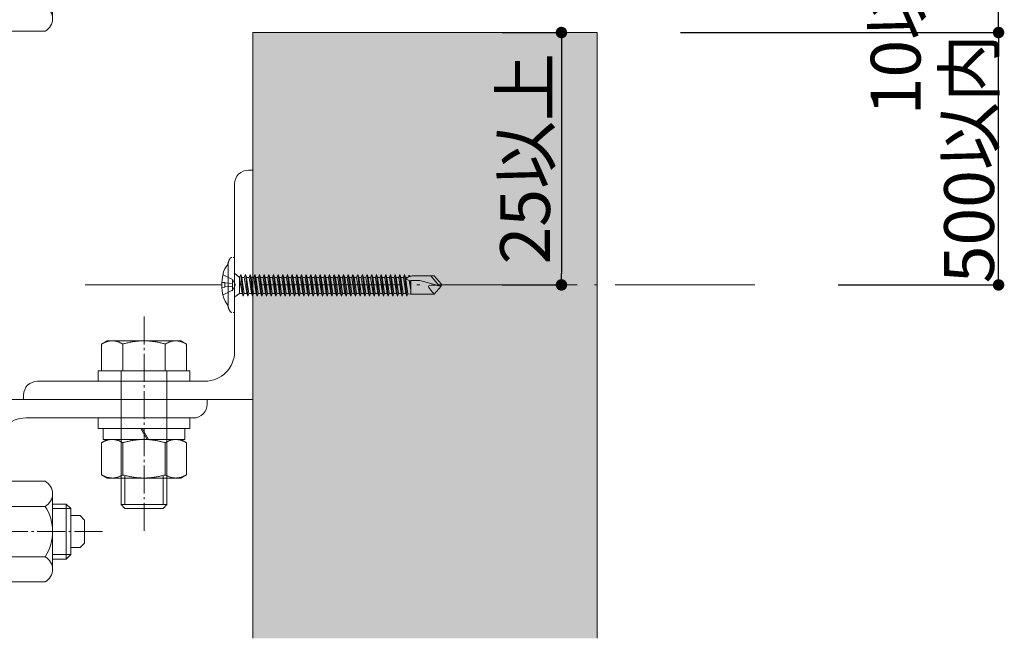
# Model space of a CAD drawing. Units: millimetres. Extents: x 3450 to 5850, y 3757 to 7257.
# Drawn here: x 4801 to 4843, y 4625 to 4652 of the extents above; entities that cross this region are included whole.
import ezdxf

# ---------------------------------------------------------------- set-up
doc = ezdxf.new("R2010")
doc.units = ezdxf.units.MM
doc.header["$LTSCALE"] = 5.08
doc.header["$PDMODE"] = 1
doc.header["$PDSIZE"] = -2
doc.linetypes.add('ラインタイプ-23', pattern=[1.525, 1.2, -0.15, 0.025, -0.15])
doc.layers.get('0').update_dxf_attribs({"lineweight": 0})
for name, color, linetype, lineweight in [('ストリンガー', 7, 'Continuous', 0), ('ハッチング', 7, 'Continuous', 0), ('ルーバー', 7, 'Continuous', 0), ('一般', 7, 'Continuous', 0), ('寸法', 7, 'Continuous', 0), ('直接ビス', 7, 'Continuous', 0)]:
    doc.layers.add(name, color=color, linetype=linetype, lineweight=lineweight)
doc.styles.add('Osaka', font='txt')
doc.dimstyles.new('HT標準', dxfattribs={"dimtxt": 2.036051, "dimasz": 0.500745, "dimexe": 0, "dimexo": 1, "dimgap": 0.5, "dimtad": 1, "dimdec": 4, "dimdsep": 46, "dimtxsty": 'Osaka', "dimblk": 'DOT', "dimblk1": 'DOT', "dimblk2": 'DOT', "dimcen": 0, "dimadec": 4, "dimazin": 0, "dimtfac": 0.8, "dimtdec": 4, "dimtix": 1, "dimtmove": 0, "dimatfit": 0, "dimldrblk": 'VW_FILLEDARROW', "dimfxl": 0, "dimfrac": 2, "dimtolj": 1, "dimarcsym": 0})

# ---------------------------------------------------------------- blocks, each defined once
blk = doc.blocks.new('グループ-1224-1')
at = {"layer": 'ストリンガー', "color": 4, "linetype": 'Continuous', "lineweight": 0}
for p, q in [((23993.41, 23299.45), (23993.41, 23249.45)), ((23993.41, 23299.45), (24043.41, 23299.45)), ((24043.41, 23298.45), (24043.41, 23299.45)), ((24003.91, 23295.45), (24040.41, 23295.45)), ((23997.41, 23288.95), (23997.41, 23252.45)), ((23993.41, 23249.45), (23994.41, 23249.45))]:
    blk.add_line(p, q, dxfattribs=at)
for centre, radius, start, end in [((24040.41, 23298.45), 3, 270, 0), ((24003.91, 23288.95), 6.5, 90, 180), ((23994.41, 23252.45), 3, 270, 0)]:
    blk.add_arc(centre, radius, start, end, dxfattribs=at)
blk = doc.blocks.new('グループ-1225-1')
at = {"layer": 'ストリンガー', "color": 4, "linetype": 'Continuous', "lineweight": 0}
for p, q in [((23997.41, 23282.7), (23999.71, 23282.7)), ((23997.41, 23258.7), (23997.41, 23282.7)), ((23999.71, 23282.7), (23999.71, 23258.7)), ((23999.71, 23281.65), (24008.14, 23281.65)), ((23999.71, 23281.65), (23999.71, 23259.75)), ((23943.71, 23272.7), (23944.48, 23278.39)), ((23947.25, 23278.04), (23944.48, 23278.39)), ((23946.57, 23272.34), (23947.25, 23278.04)), ((23947.69, 23277.49), (23947.25, 23278.04)), ((24009.71, 23278.93), (24009.71, 23262.48)), ((23947.69, 23277.49), (23949.49, 23277.29)), ((23949.44, 23272.02), (23950.04, 23277.73)), ((23949.49, 23277.29), (23950.04, 23277.72)), ((23952.83, 23277.45), (23950.04, 23277.73)), ((23952.31, 23271.74), (23952.83, 23277.45)), ((23953.28, 23276.92), (23952.83, 23277.45)), ((23953.28, 23276.92), (23955.08, 23276.77)), ((23955.08, 23276.77), (23955.62, 23277.22)), ((23955.18, 23271.5), (23955.62, 23277.22)), ((23958.42, 23277.03), (23955.62, 23277.22)), ((23958.06, 23271.3), (23958.42, 23277.03)), ((23958.88, 23276.5), (23958.42, 23277.03)), ((23958.88, 23276.5), (23960.69, 23276.41)), ((23960.69, 23276.41), (23961.21, 23276.87)), ((23960.94, 23271.14), (23961.21, 23276.88)), ((23964.01, 23276.77), (23961.21, 23276.88)), ((23963.83, 23271.03), (23964.01, 23276.77)), ((23964.5, 23276.25), (23964.01, 23276.76)), ((23964.5, 23276.25), (23965.91, 23276.22)), ((23965.91, 23276.22), (23966.41, 23276.69)), ((23966.41, 23276.7), (23997.41, 23276.7)), ((23966.41, 23276.7), (23966.41, 23270.96)), ((23988.71, 23264.7), (23988.71, 23276.7)), ((24008.14, 23276.19), (23999.71, 23276.19)), ((24009.71, 23276.7), (24012.71, 23276.7)), ((24012.71, 23264.7), (24012.71, 23276.7)), ((24013.71, 23275.7), (24012.71, 23276.7)), ((23988.71, 23275.7), (23997.41, 23275.7)), ((24009.71, 23275.7), (24013.71, 23275.7)), ((24013.71, 23265.7), (24013.71, 23275.7)), ((24013.71, 23274.2), (24015.71, 23274.2)), ((24015.71, 23274.2), (24016.71, 23273.2)), ((23943.71, 23272.7), (23946.57, 23272.34)), ((23946.57, 23272.34), (23949.44, 23272.02)), ((23949.44, 23272.02), (23952.31, 23271.74)), ((23952.31, 23271.74), (23955.18, 23271.5)), ((24016.71, 23273.2), (24016.71, 23268.2)), ((23949.44, 23269.39), (23952.31, 23269.67)), ((23952.31, 23269.67), (23955.18, 23269.91)), ((23952.31, 23269.67), (23952.83, 23263.95)), ((23955.18, 23271.5), (23958.06, 23271.3)), ((23955.18, 23269.91), (23958.06, 23270.11)), ((23955.18, 23269.91), (23955.62, 23264.18)), ((23958.06, 23271.3), (23960.94, 23271.14)), ((23958.06, 23270.11), (23960.94, 23270.26)), ((23958.06, 23270.11), (23958.42, 23264.38)), ((23960.94, 23271.14), (23963.83, 23271.03)), ((23960.94, 23270.26), (23963.83, 23270.38)), ((23960.94, 23270.26), (23961.21, 23264.53)), ((23963.83, 23271.03), (23966.71, 23270.95)), ((23963.83, 23270.38), (23966.71, 23270.45)), ((23963.83, 23270.38), (23964.01, 23264.64)), ((23966.41, 23264.7), (23966.41, 23270.44)), ((23966.71, 23270.95), (23966.71, 23270.45)), ((23943.71, 23268.7), (23946.57, 23269.07)), ((23943.71, 23268.7), (23944.48, 23263.01)), ((23946.57, 23269.07), (23949.44, 23269.39)), ((23946.57, 23269.07), (23947.25, 23263.36)), ((23949.44, 23269.39), (23950.04, 23263.68)), ((24015.71, 23267.2), (24016.71, 23268.2)), ((23964.5, 23265.15), (23964.01, 23264.64)), ((23964.5, 23265.15), (23965.91, 23265.19)), ((23965.91, 23265.19), (23966.41, 23264.72)), ((23988.71, 23265.7), (23997.41, 23265.7)), ((24008.14, 23265.22), (23999.71, 23265.22)), ((24009.71, 23265.7), (24013.71, 23265.7)), ((24013.71, 23265.7), (24012.71, 23264.7)), ((24013.71, 23267.2), (24015.71, 23267.2)), ((23947.25, 23263.36), (23944.48, 23263.01)), ((23947.69, 23263.92), (23947.25, 23263.37)), ((23947.69, 23263.92), (23949.49, 23264.12)), ((23949.49, 23264.12), (23950.04, 23263.68)), ((23952.83, 23263.95), (23950.04, 23263.68)), ((23953.28, 23264.49), (23952.83, 23263.95)), ((23953.28, 23264.49), (23955.08, 23264.64)), ((23955.08, 23264.64), (23955.62, 23264.19)), ((23958.42, 23264.38), (23955.62, 23264.18)), ((23958.88, 23264.9), (23958.42, 23264.38)), ((23958.88, 23264.9), (23960.69, 23265)), ((23960.69, 23265), (23961.21, 23264.53)), ((23964.01, 23264.64), (23961.21, 23264.53)), ((23966.41, 23264.7), (23997.41, 23264.7)), ((24009.71, 23264.7), (24012.71, 23264.7)), ((23997.41, 23258.7), (23999.71, 23258.7)), ((23999.71, 23259.75), (24008.14, 23259.75))]:
    blk.add_line(p, q, dxfattribs=at)
for centre, radius, start, end in [((24006.55, 23278.92), 3.16, 300.1781, 59.8219), ((23999.36, 23270.7), 10.35, 328.0147, 31.9853), ((23948.43, 23259.17), 13.3, 98.0201, 115.7204), ((23942.88, 23270.7), 0.5, 115.7204, 244.2796), ((23948.43, 23282.24), 13.3, 244.2796, 261.9799), ((24006.55, 23262.48), 3.16, 300.1781, 59.8219)]:
    blk.add_arc(centre, radius, start, end, dxfattribs=at)
blk = doc.blocks.new('グループ-1226-1')
at = {"layer": 'ストリンガー', "color": 2, "linetype": 'ラインタイプ-23', "lineweight": 0}
blk.add_line((24020.6, 23270.7), (23935.6, 23270.7), dxfattribs=at)
at = {"layer": 'ストリンガー', "color": 4}
blk.add_blockref('グループ-1225-1', (0, 0), dxfattribs=at)
blk = doc.blocks.new('グループ-1232-1')
at = {"layer": 'ストリンガー', "color": 4, "linetype": 'Continuous', "lineweight": 0}
for p, q in [((24053.41, 23229.45), (24052.41, 23229.45)), ((24053.41, 23179.45), (24053.41, 23229.45)), ((24049.41, 23189.95), (24049.41, 23226.45)), ((24042.91, 23183.45), (24006.41, 23183.45)), ((24003.41, 23180.45), (24003.41, 23179.45)), ((24053.41, 23179.45), (24003.41, 23179.45))]:
    blk.add_line(p, q, dxfattribs=at)
for centre, radius, start, end in [((24052.41, 23226.45), 3, 90, 180), ((24042.91, 23189.95), 6.5, 270, 0), ((24006.41, 23180.45), 3, 90, 180)]:
    blk.add_arc(centre, radius, start, end, dxfattribs=at)
blk = doc.blocks.new('グループ-1233-1')
at = {"layer": 'ストリンガー', "color": 4, "linetype": 'Continuous', "lineweight": 0}
for p, q in [((23993.41, 23179.45), (23993.41, 23129.45)), ((23993.41, 23179.45), (24043.41, 23179.45)), ((24043.41, 23178.45), (24043.41, 23179.45)), ((24003.91, 23175.45), (24040.41, 23175.45)), ((23997.41, 23168.95), (23997.41, 23132.45)), ((23993.41, 23129.45), (23994.41, 23129.45))]:
    blk.add_line(p, q, dxfattribs=at)
for centre, radius, start, end in [((24040.41, 23178.45), 3, 270, 0), ((24003.91, 23168.95), 6.5, 90, 180), ((23994.41, 23132.45), 3, 270, 0)]:
    blk.add_arc(centre, radius, start, end, dxfattribs=at)
blk = doc.blocks.new('グループ-1234-1')
at = {"layer": 'ストリンガー', "color": 4, "linetype": 'Continuous', "lineweight": 0}
for p, q in [((23997.41, 23162.7), (23999.71, 23162.7)), ((23997.41, 23138.7), (23997.41, 23162.7)), ((23999.71, 23162.7), (23999.71, 23138.7)), ((23999.71, 23161.65), (24008.14, 23161.65)), ((23999.71, 23161.65), (23999.71, 23139.75)), ((23943.71, 23152.7), (23944.48, 23158.39)), ((23947.25, 23158.04), (23944.48, 23158.39)), ((23946.57, 23152.34), (23947.25, 23158.04)), ((23947.69, 23157.49), (23947.25, 23158.04)), ((24009.71, 23158.93), (24009.71, 23142.48)), ((23947.69, 23157.49), (23949.49, 23157.29)), ((23949.44, 23152.02), (23950.04, 23157.73)), ((23949.49, 23157.29), (23950.04, 23157.72)), ((23952.83, 23157.45), (23950.04, 23157.73)), ((23952.31, 23151.74), (23952.83, 23157.45)), ((23953.28, 23156.92), (23952.83, 23157.45)), ((23953.28, 23156.92), (23955.08, 23156.77)), ((23955.08, 23156.77), (23955.62, 23157.22)), ((23955.18, 23151.5), (23955.62, 23157.22)), ((23958.42, 23157.03), (23955.62, 23157.22)), ((23958.06, 23151.3), (23958.42, 23157.03)), ((23958.88, 23156.5), (23958.42, 23157.03)), ((23958.88, 23156.5), (23960.69, 23156.41)), ((23960.69, 23156.41), (23961.21, 23156.87)), ((23960.94, 23151.14), (23961.21, 23156.88)), ((23964.01, 23156.77), (23961.21, 23156.88)), ((23963.83, 23151.03), (23964.01, 23156.77)), ((23964.5, 23156.25), (23964.01, 23156.76)), ((23964.5, 23156.25), (23965.91, 23156.22)), ((23965.91, 23156.22), (23966.41, 23156.69)), ((23966.41, 23156.7), (23997.41, 23156.7)), ((23966.41, 23156.7), (23966.41, 23150.96)), ((23988.71, 23144.7), (23988.71, 23156.7)), ((23988.71, 23155.7), (23997.41, 23155.7)), ((24008.14, 23156.19), (23999.71, 23156.19)), ((24009.71, 23156.7), (24012.71, 23156.7)), ((24009.71, 23155.7), (24013.71, 23155.7)), ((24012.71, 23144.7), (24012.71, 23156.7)), ((24013.71, 23155.7), (24012.71, 23156.7)), ((24013.71, 23145.7), (24013.71, 23155.7)), ((24013.71, 23154.2), (24015.71, 23154.2)), ((24015.71, 23154.2), (24016.71, 23153.2)), ((23943.71, 23152.7), (23946.57, 23152.34)), ((23946.57, 23152.34), (23949.44, 23152.02)), ((23949.44, 23152.02), (23952.31, 23151.74)), ((23952.31, 23151.74), (23955.18, 23151.5)), ((23955.18, 23151.5), (23958.06, 23151.3)), ((24016.71, 23153.2), (24016.71, 23148.2)), ((23946.57, 23149.07), (23949.44, 23149.39)), ((23949.44, 23149.39), (23952.31, 23149.67)), ((23949.44, 23149.39), (23950.04, 23143.68)), ((23952.31, 23149.67), (23955.18, 23149.91)), ((23952.31, 23149.67), (23952.83, 23143.95)), ((23955.18, 23149.91), (23958.06, 23150.11)), ((23955.18, 23149.91), (23955.62, 23144.18)), ((23958.06, 23151.3), (23960.94, 23151.14)), ((23958.06, 23150.11), (23960.94, 23150.26)), ((23958.06, 23150.11), (23958.42, 23144.38)), ((23960.94, 23151.14), (23963.83, 23151.03)), ((23960.94, 23150.26), (23963.83, 23150.38)), ((23960.94, 23150.26), (23961.21, 23144.53)), ((23963.83, 23151.03), (23966.71, 23150.95)), ((23963.83, 23150.38), (23966.71, 23150.45)), ((23963.83, 23150.38), (23964.01, 23144.64)), ((23966.41, 23144.7), (23966.41, 23150.44)), ((23966.71, 23150.95), (23966.71, 23150.45)), ((23943.71, 23148.7), (23946.57, 23149.07)), ((23943.71, 23148.7), (23944.48, 23143.01)), ((23946.57, 23149.07), (23947.25, 23143.36)), ((24013.71, 23147.2), (24015.71, 23147.2)), ((24015.71, 23147.2), (24016.71, 23148.2)), ((23958.88, 23144.9), (23960.69, 23145)), ((23960.69, 23145), (23961.21, 23144.53)), ((23964.5, 23145.15), (23964.01, 23144.64)), ((23964.5, 23145.15), (23965.91, 23145.19)), ((23965.91, 23145.19), (23966.41, 23144.72)), ((23988.71, 23145.7), (23997.41, 23145.7)), ((24008.14, 23145.22), (23999.71, 23145.22)), ((24009.71, 23145.7), (24013.71, 23145.7)), ((24013.71, 23145.7), (24012.71, 23144.7)), ((23947.25, 23143.36), (23944.48, 23143.01)), ((23947.69, 23143.92), (23947.25, 23143.37)), ((23947.69, 23143.92), (23949.49, 23144.12)), ((23949.49, 23144.12), (23950.04, 23143.68)), ((23952.83, 23143.95), (23950.04, 23143.68)), ((23953.28, 23144.49), (23952.83, 23143.95)), ((23953.28, 23144.49), (23955.08, 23144.64)), ((23955.08, 23144.64), (23955.62, 23144.19)), ((23958.42, 23144.38), (23955.62, 23144.18)), ((23958.88, 23144.9), (23958.42, 23144.38)), ((23964.01, 23144.64), (23961.21, 23144.53)), ((23966.41, 23144.7), (23997.41, 23144.7)), ((24009.71, 23144.7), (24012.71, 23144.7)), ((23997.41, 23138.7), (23999.71, 23138.7)), ((23999.71, 23139.75), (24008.14, 23139.75))]:
    blk.add_line(p, q, dxfattribs=at)
for centre, radius, start, end in [((24006.55, 23158.92), 3.16, 300.1781, 59.8219), ((23999.36, 23150.7), 10.35, 328.0147, 31.9853), ((23948.43, 23139.17), 13.3, 98.0201, 115.7204), ((23942.88, 23150.7), 0.5, 115.7204, 244.2796), ((23948.43, 23162.24), 13.3, 244.2796, 261.9799), ((24006.55, 23142.48), 3.16, 300.1781, 59.8219)]:
    blk.add_arc(centre, radius, start, end, dxfattribs=at)
blk = doc.blocks.new('グループ-1235-1')
at = {"layer": 'ストリンガー', "color": 2, "linetype": 'ラインタイプ-23', "lineweight": 0}
blk.add_line((24020.6, 23150.7), (23935.6, 23150.7), dxfattribs=at)
at = {"layer": 'ストリンガー', "color": 4}
blk.add_blockref('グループ-1234-1', (0, 0), dxfattribs=at)
blk = doc.blocks.new('グループ-1236-1')
at = {"layer": 'ストリンガー', "color": 4, "linetype": 'Continuous', "lineweight": 0}
for p, q in [((-4.62, 7.69), (-4.62, 0.71)), ((4.62, 0.71), (4.62, 7.69))]:
    blk.add_line(p, q, dxfattribs=at)
at = {"layer": 'ストリンガー', "color": 4, "linetype": 'Continuous', "lineweight": 0, "flags": 128}
blk.add_lwpolyline([(-9.24, 7.69), (-8, 8.4), (8, 8.4), (9.24, 7.69), (9.24, 0.71), (8, 0), (-8, 0), (-9.24, 0.71)], close=True, dxfattribs=at)
at = {"layer": 'ストリンガー', "color": 4, "linetype": 'Continuous', "lineweight": 0}
for points in [[(-9.24, 7.69), (-6.93, 9.11), (-4.62, 7.69), (0, 9.11), (4.62, 7.69), (6.93, 9.11), (9.24, 7.69)], [(-9.24, 0.71), (-6.93, -0.71), (-4.62, 0.71), (0, -0.71), (4.62, 0.71), (6.93, -0.71), (9.24, 0.71)]]:
    blk.add_open_spline(points, degree=2, knots=[0, 0, 0, 1, 1, 2, 2, 3, 3, 3], dxfattribs=at)
blk = doc.blocks.new('Nut (Metric)-28')
at = {"layer": 'ストリンガー', "color": 4}
blk.add_blockref('グループ-1236-1', (0, 0), dxfattribs=at)
blk = doc.blocks.new('グループ-1237-1')
at = {"layer": 'ストリンガー', "color": 4, "linetype": 'Continuous', "lineweight": 0}
for p, q in [((-0.69, 0), (0.69, 2.39)), ((0.95, 2.39), (-0.43, 0))]:
    blk.add_line(p, q, dxfattribs=at)
at = {"layer": 'ストリンガー', "color": 4, "linetype": 'Continuous', "lineweight": 0, "flags": 128}
blk.add_lwpolyline([(-8.91, 2.39), (8.91, 2.39), (8.91, 0), (-8.91, 0)], close=True, dxfattribs=at)
blk = doc.blocks.new('Lock Washer (Metric)-28')
at = {"layer": 'ストリンガー', "color": 4}
blk.add_blockref('グループ-1237-1', (0, 0), dxfattribs=at)
blk = doc.blocks.new('Plain Washer (Metric)-56')
at = {"layer": 'ストリンガー', "color": 4, "linetype": 'Continuous', "lineweight": 0, "flags": 128}
blk.add_lwpolyline([(-10, 2.3), (10, 2.3), (10, 0), (-10, 0)], close=True, dxfattribs=at)
blk = doc.blocks.new('Plain Washer (Metric)-57')
at = {"layer": 'ストリンガー', "color": 4, "linetype": 'Continuous', "lineweight": 0, "flags": 128}
blk.add_lwpolyline([(-10, 2.3), (10, 2.3), (10, 0), (-10, 0)], close=True, dxfattribs=at)
blk = doc.blocks.new('グループ-1238-1')
at = {"layer": 'ストリンガー', "color": 4, "linetype": 'Continuous', "lineweight": 0}
for p, q in [((24025.04, 23191.55), (24025.04, 23185.75)), ((24034.28, 23185.75), (24034.28, 23191.55)), ((24025.47, 23156.56), (24025.47, 23162.77)), ((24033.85, 23156.56), (24033.85, 23162.77)), ((24024.66, 23156.56), (24034.66, 23156.56))]:
    blk.add_line(p, q, dxfattribs=at)
at = {"layer": 'ストリンガー', "color": 4, "linetype": 'Continuous', "lineweight": 0, "flags": 128}
blk.add_lwpolyline([(24020.42, 23185.75), (24020.42, 23191.55), (24021.66, 23192.26), (24037.66, 23192.26), (24038.9, 23191.55), (24038.9, 23185.75)], close=True, dxfattribs=at)
blk.add_lwpolyline([(24024.66, 23185.75), (24024.66, 23156.56), (24025.47, 23155.75), (24033.85, 23155.75), (24034.66, 23156.56), (24034.66, 23185.75)], dxfattribs=at)
at = {"layer": 'ストリンガー', "color": 4, "linetype": 'Continuous', "lineweight": 0}
blk.add_open_spline([(24020.42, 23191.55), (24022.73, 23192.97), (24025.04, 23191.55), (24029.66, 23192.97), (24034.28, 23191.55), (24036.59, 23192.97), (24038.9, 23191.55)], degree=2, knots=[0, 0, 0, 1, 1, 2, 2, 3, 3, 3], dxfattribs=at)
blk = doc.blocks.new('グループ-1239-1')
at = {"layer": 'ストリンガー', "color": 17}
blk.add_blockref('グループ-1238-1', (0, 0), dxfattribs=at)
at = {"layer": 'ストリンガー', "color": 4, "xscale": -1, "rotation": 180}
for name, p in [('Plain Washer (Metric)-57', (24029.66, 23185.75)), ('Plain Washer (Metric)-56', (24029.66, 23175.45)), ('Lock Washer (Metric)-28', (24029.66, 23173.15)), ('Nut (Metric)-28', (24029.66, 23170.76))]:
    blk.add_blockref(name, p, dxfattribs=at)
blk = doc.blocks.new('グループ-1240-1')
at = {"layer": 'ストリンガー', "color": 2, "linetype": 'ラインタイプ-23', "lineweight": 0}
blk.add_line((24029.66, 23197.56), (24029.66, 23150.7), dxfattribs=at)
at = {"layer": 'ストリンガー', "color": 17}
blk.add_blockref('グループ-1239-1', (0, 0), dxfattribs=at)
blk = doc.blocks.new('グループ-465-1')
at = {"layer": '直接ビス', "color": 2, "linetype": 'Continuous', "lineweight": 0}
for p, q in [((-19.77, 2.24), (-20, 1.64)), ((-19.77, 2.24), (-19.54, 1.64)), ((-19.77, 2.24), (-19.25, -2.47)), ((-18.75, 2.24), (-18.98, 1.64)), ((-18.75, 2.24), (-18.52, 1.64)), ((-18.75, 2.24), (-18.23, -2.47)), ((-17.73, 2.24), (-17.96, 1.64)), ((-17.73, 2.24), (-17.5, 1.64)), ((-17.73, 2.24), (-17.21, -2.47)), ((-16.71, 2.24), (-16.94, 1.64)), ((-16.71, 2.24), (-16.48, 1.64)), ((-16.71, 2.24), (-16.19, -2.47)), ((-15.69, 2.24), (-15.92, 1.64)), ((-15.69, 2.24), (-15.46, 1.64)), ((-15.69, 2.24), (-15.17, -2.47)), ((-14.67, 2.24), (-14.9, 1.64)), ((-14.67, 2.24), (-14.44, 1.64)), ((-14.67, 2.24), (-14.15, -2.47)), ((-13.65, 2.24), (-13.88, 1.64)), ((-13.65, 2.24), (-13.42, 1.64)), ((-13.65, 2.24), (-13.13, -2.47)), ((-12.63, 2.24), (-12.86, 1.64)), ((-12.63, 2.24), (-12.4, 1.64)), ((-12.63, 2.24), (-12.11, -2.47)), ((-11.61, 2.24), (-11.84, 1.64)), ((-11.61, 2.24), (-11.38, 1.64)), ((-11.61, 2.24), (-11.09, -2.47)), ((-10.59, 2.24), (-10.82, 1.64)), ((-10.59, 2.24), (-10.36, 1.64)), ((-10.59, 2.24), (-10.07, -2.47)), ((-9.57, 2.24), (-9.8, 1.64)), ((-9.57, 2.24), (-9.34, 1.64)), ((-9.57, 2.24), (-9.05, -2.47)), ((-8.55, 2.24), (-8.78, 1.64)), ((-8.55, 2.24), (-8.32, 1.64)), ((-8.55, 2.24), (-8.03, -2.47)), ((-7.53, 2.24), (-7.76, 1.64)), ((-7.53, 2.24), (-7.3, 1.64)), ((-7.53, 2.24), (-7.01, -2.47)), ((-6.51, 2.24), (-6.74, 1.64)), ((-6.51, 2.24), (-6.28, 1.64)), ((-6.51, 2.24), (-5.99, -2.47)), ((-5.49, 2.24), (-5.72, 1.64)), ((-5.49, 2.24), (-5.26, 1.64)), ((-5.49, 2.24), (-4.97, -2.47)), ((-4.47, 2.24), (-4.7, 1.64)), ((-4.47, 2.24), (-4.24, 1.64)), ((-4.47, 2.24), (-3.95, -2.47)), ((-3.45, 2.24), (-3.68, 1.64)), ((-3.45, 2.24), (-3.22, 1.64)), ((-3.45, 2.24), (-2.93, -2.47)), ((-2.43, 2.24), (-2.66, 1.64)), ((-2.43, 2.24), (-2.2, 1.64)), ((-2.43, 2.24), (-1.91, -2.47)), ((-1.41, 2.24), (-1.64, 1.64)), ((-1.41, 2.24), (-1.18, 1.64)), ((-1.41, 2.24), (-0.89, -2.47)), ((-0.39, 2.24), (-0.62, 1.64)), ((-0.39, 2.24), (-0.16, 1.64)), ((-0.39, 2.24), (0.13, -2.47)), ((0.63, 2.24), (0.4, 1.64)), ((0.63, 2.24), (0.86, 1.64)), ((0.63, 2.24), (1.15, -2.47)), ((1.65, 2.24), (1.42, 1.64)), ((1.65, 2.24), (1.88, 1.64)), ((1.65, 2.24), (2.17, -2.47)), ((2.67, 2.24), (2.44, 1.64)), ((2.67, 2.24), (2.9, 1.64)), ((2.67, 2.24), (3.19, -2.47)), ((3.69, 2.24), (3.46, 1.64)), ((3.69, 2.24), (3.92, 1.64)), ((3.69, 2.24), (4.21, -2.47)), ((4.71, 2.24), (4.48, 1.64)), ((4.71, 2.24), (4.94, 1.64)), ((4.71, 2.24), (5.23, -2.47)), ((5.73, 2.24), (5.5, 1.64)), ((5.73, 2.24), (5.96, 1.64)), ((5.73, 2.24), (6.25, -2.47)), ((6.75, 2.24), (6.52, 1.64)), ((6.75, 2.24), (6.98, 1.64)), ((6.75, 2.24), (7.27, -2.47)), ((7.77, 2.24), (7.54, 1.64)), ((7.77, 2.24), (8, 1.64)), ((7.77, 2.24), (8.29, -2.47)), ((8.79, 2.24), (8.56, 1.64)), ((8.79, 2.24), (9.02, 1.64)), ((8.79, 2.24), (9.31, -2.47)), ((9.81, 2.24), (9.58, 1.64)), ((9.81, 2.24), (10.04, 1.64)), ((9.81, 2.24), (10.33, -2.47)), ((10.83, 2.24), (10.6, 1.64)), ((10.83, 2.24), (11.06, 1.64)), ((10.83, 2.24), (11.35, -2.47)), ((11.85, 2.24), (11.62, 1.64)), ((11.85, 2.24), (12.08, 1.64)), ((11.85, 2.24), (12.37, -2.47)), ((12.87, 2.24), (12.64, 1.64)), ((12.87, 2.24), (13.1, 1.64)), ((12.87, 2.24), (13.39, -2.47)), ((-20.05, 1.64), (-20, 1.64)), ((-19.48, -1.86), (-20, 1.64)), ((-19.55, 1.64), (-18.98, 1.64)), ((-19.03, -1.86), (-19.54, 1.64)), ((-18.46, -1.86), (-18.98, 1.64)), ((-18.53, 1.64), (-17.96, 1.64)), ((-18.01, -1.86), (-18.52, 1.64)), ((-17.44, -1.86), (-17.96, 1.64)), ((-17.51, 1.64), (-16.94, 1.64)), ((-16.99, -1.86), (-17.5, 1.64)), ((-16.42, -1.86), (-16.94, 1.64)), ((-16.49, 1.64), (-15.92, 1.64)), ((-15.97, -1.86), (-16.48, 1.64)), ((-15.4, -1.86), (-15.92, 1.64)), ((-15.47, 1.64), (-14.9, 1.64)), ((-14.95, -1.86), (-15.46, 1.64)), ((-14.38, -1.86), (-14.9, 1.64)), ((-14.45, 1.64), (-13.88, 1.64)), ((-13.93, -1.86), (-14.44, 1.64)), ((-13.36, -1.86), (-13.88, 1.64)), ((-13.43, 1.64), (-12.86, 1.64)), ((-12.91, -1.86), (-13.42, 1.64)), ((-12.34, -1.86), (-12.86, 1.64)), ((-12.41, 1.64), (-11.84, 1.64)), ((-11.89, -1.86), (-12.4, 1.64)), ((-11.32, -1.86), (-11.84, 1.64)), ((-11.39, 1.64), (-10.82, 1.64)), ((-10.87, -1.86), (-11.38, 1.64)), ((-10.3, -1.86), (-10.82, 1.64)), ((-10.37, 1.64), (-9.8, 1.64)), ((-9.85, -1.86), (-10.36, 1.64)), ((-9.28, -1.86), (-9.8, 1.64)), ((-9.35, 1.64), (-8.78, 1.64)), ((-8.83, -1.86), (-9.34, 1.64)), ((-8.26, -1.86), (-8.78, 1.64)), ((-8.33, 1.64), (-7.76, 1.64)), ((-7.81, -1.86), (-8.32, 1.64)), ((-7.24, -1.86), (-7.76, 1.64)), ((-7.31, 1.64), (-6.74, 1.64)), ((-6.79, -1.86), (-7.3, 1.64)), ((-6.22, -1.86), (-6.74, 1.64)), ((-6.29, 1.64), (-5.72, 1.64)), ((-5.77, -1.86), (-6.28, 1.64)), ((-5.2, -1.86), (-5.72, 1.64)), ((-5.27, 1.64), (-4.7, 1.64)), ((-4.75, -1.86), (-5.26, 1.64)), ((-4.18, -1.86), (-4.7, 1.64)), ((-4.25, 1.64), (-3.68, 1.64)), ((-3.73, -1.86), (-4.24, 1.64)), ((-3.16, -1.86), (-3.68, 1.64)), ((-3.23, 1.64), (-2.66, 1.64)), ((-2.71, -1.86), (-3.22, 1.64)), ((-2.14, -1.86), (-2.66, 1.64)), ((-2.21, 1.64), (-1.64, 1.64)), ((-1.69, -1.86), (-2.2, 1.64)), ((-1.12, -1.86), (-1.64, 1.64)), ((-1.19, 1.64), (-0.62, 1.64)), ((-0.67, -1.86), (-1.18, 1.64)), ((-0.1, -1.86), (-0.62, 1.64)), ((-0.17, 1.64), (0.4, 1.64)), ((0.35, -1.86), (-0.16, 1.64)), ((0.92, -1.86), (0.4, 1.64)), ((0.85, 1.64), (1.42, 1.64)), ((1.37, -1.86), (0.86, 1.64)), ((1.94, -1.86), (1.42, 1.64)), ((1.87, 1.64), (2.44, 1.64)), ((2.39, -1.86), (1.88, 1.64)), ((2.96, -1.86), (2.44, 1.64)), ((2.89, 1.64), (3.46, 1.64)), ((3.41, -1.86), (2.9, 1.64)), ((3.98, -1.86), (3.46, 1.64)), ((3.91, 1.64), (4.48, 1.64)), ((4.43, -1.86), (3.92, 1.64)), ((5, -1.86), (4.48, 1.64)), ((4.93, 1.64), (5.5, 1.64)), ((5.45, -1.86), (4.94, 1.64)), ((6.02, -1.86), (5.5, 1.64)), ((5.95, 1.64), (6.52, 1.64)), ((6.47, -1.86), (5.96, 1.64)), ((7.04, -1.86), (6.52, 1.64)), ((6.97, 1.64), (7.54, 1.64)), ((7.49, -1.86), (6.98, 1.64)), ((8.06, -1.86), (7.54, 1.64)), ((7.99, 1.64), (8.56, 1.64)), ((8.51, -1.86), (8, 1.64)), ((9.08, -1.86), (8.56, 1.64)), ((9.01, 1.64), (9.58, 1.64)), ((9.53, -1.86), (9.02, 1.64)), ((10.1, -1.86), (9.58, 1.64)), ((10.03, 1.64), (10.6, 1.64)), ((10.55, -1.86), (10.04, 1.64)), ((11.12, -1.86), (10.6, 1.64)), ((11.05, 1.64), (11.62, 1.64)), ((11.57, -1.86), (11.06, 1.64)), ((12.14, -1.86), (11.62, 1.64)), ((12.07, 1.64), (12.64, 1.64)), ((12.59, -1.86), (12.08, 1.64)), ((13.16, -1.86), (12.64, 1.64)), ((13.61, -1.86), (13.1, 1.64)), ((-20.06, -1.86), (-19.48, -1.86)), ((-19.25, -2.47), (-19.48, -1.86)), ((-19.25, -2.47), (-19.03, -1.86)), ((-19.04, -1.86), (-18.46, -1.86)), ((-18.23, -2.47), (-18.46, -1.86)), ((-18.23, -2.47), (-18.01, -1.86)), ((-18.02, -1.86), (-17.44, -1.86)), ((-17.21, -2.47), (-17.44, -1.86)), ((-17.21, -2.47), (-16.99, -1.86)), ((-17, -1.86), (-16.42, -1.86)), ((-16.19, -2.47), (-16.42, -1.86)), ((-16.19, -2.47), (-15.97, -1.86)), ((-15.98, -1.86), (-15.4, -1.86)), ((-15.17, -2.47), (-15.4, -1.86)), ((-15.17, -2.47), (-14.95, -1.86)), ((-14.96, -1.86), (-14.38, -1.86)), ((-14.15, -2.47), (-14.38, -1.86)), ((-14.15, -2.47), (-13.93, -1.86)), ((-13.94, -1.86), (-13.36, -1.86)), ((-13.13, -2.47), (-13.36, -1.86)), ((-13.13, -2.47), (-12.91, -1.86)), ((-12.92, -1.86), (-12.34, -1.86)), ((-12.11, -2.47), (-12.34, -1.86)), ((-12.11, -2.47), (-11.89, -1.86)), ((-11.9, -1.86), (-11.32, -1.86)), ((-11.09, -2.47), (-11.32, -1.86)), ((-11.09, -2.47), (-10.87, -1.86)), ((-10.88, -1.86), (-10.3, -1.86)), ((-10.07, -2.47), (-10.3, -1.86)), ((-10.07, -2.47), (-9.85, -1.86)), ((-9.86, -1.86), (-9.28, -1.86)), ((-9.05, -2.47), (-9.28, -1.86)), ((-9.05, -2.47), (-8.83, -1.86)), ((-8.84, -1.86), (-8.26, -1.86)), ((-8.03, -2.47), (-8.26, -1.86)), ((-8.03, -2.47), (-7.81, -1.86)), ((-7.82, -1.86), (-7.24, -1.86)), ((-7.01, -2.47), (-7.24, -1.86)), ((-7.01, -2.47), (-6.79, -1.86)), ((-6.8, -1.86), (-6.22, -1.86)), ((-5.99, -2.47), (-6.22, -1.86)), ((-5.99, -2.47), (-5.77, -1.86)), ((-5.78, -1.86), (-5.2, -1.86)), ((-4.97, -2.47), (-5.2, -1.86)), ((-4.97, -2.47), (-4.75, -1.86)), ((-4.76, -1.86), (-4.18, -1.86)), ((-3.95, -2.47), (-4.18, -1.86)), ((-3.95, -2.47), (-3.73, -1.86)), ((-3.74, -1.86), (-3.16, -1.86)), ((-2.93, -2.47), (-3.16, -1.86)), ((-2.93, -2.47), (-2.71, -1.86)), ((-2.72, -1.86), (-2.14, -1.86)), ((-1.91, -2.47), (-2.14, -1.86)), ((-1.91, -2.47), (-1.69, -1.86)), ((-1.7, -1.86), (-1.12, -1.86)), ((-0.89, -2.47), (-1.12, -1.86)), ((-0.89, -2.47), (-0.67, -1.86)), ((-0.68, -1.86), (-0.1, -1.86)), ((0.13, -2.47), (-0.1, -1.86)), ((0.13, -2.47), (0.35, -1.86)), ((0.34, -1.86), (0.92, -1.86)), ((1.15, -2.47), (0.92, -1.86)), ((1.15, -2.47), (1.37, -1.86)), ((1.36, -1.86), (1.94, -1.86)), ((2.17, -2.47), (1.94, -1.86)), ((2.17, -2.47), (2.39, -1.86)), ((2.38, -1.86), (2.96, -1.86)), ((3.19, -2.47), (2.96, -1.86)), ((3.19, -2.47), (3.41, -1.86)), ((3.4, -1.86), (3.98, -1.86)), ((4.21, -2.47), (3.98, -1.86)), ((4.21, -2.47), (4.43, -1.86)), ((4.42, -1.86), (5, -1.86)), ((5.23, -2.47), (5, -1.86)), ((5.23, -2.47), (5.45, -1.86)), ((5.44, -1.86), (6.02, -1.86)), ((6.25, -2.47), (6.02, -1.86)), ((6.25, -2.47), (6.47, -1.86)), ((6.46, -1.86), (7.04, -1.86)), ((7.27, -2.47), (7.04, -1.86)), ((7.27, -2.47), (7.49, -1.86)), ((7.48, -1.86), (8.06, -1.86)), ((8.29, -2.47), (8.06, -1.86)), ((8.29, -2.47), (8.51, -1.86)), ((8.5, -1.86), (9.08, -1.86)), ((9.31, -2.47), (9.08, -1.86)), ((9.31, -2.47), (9.53, -1.86)), ((9.52, -1.86), (10.1, -1.86)), ((10.33, -2.47), (10.1, -1.86)), ((10.33, -2.47), (10.55, -1.86)), ((10.54, -1.86), (11.12, -1.86)), ((11.35, -2.47), (11.12, -1.86)), ((11.35, -2.47), (11.57, -1.86)), ((11.56, -1.86), (12.14, -1.86)), ((12.37, -2.47), (12.14, -1.86)), ((12.37, -2.47), (12.59, -1.86)), ((12.58, -1.86), (13.16, -1.86)), ((13.39, -2.47), (13.16, -1.86)), ((13.39, -2.47), (13.61, -1.86))]:
    blk.add_line(p, q, dxfattribs=at)
blk = doc.blocks.new('グループ-466-1')
at = {"layer": '直接ビス', "color": 2, "linetype": 'Continuous', "lineweight": 0}
for p, q in [((-22.52, 4.53), (-22.89, 4.07)), ((-22.5, 4.48), (-22.5, -4.39)), ((-21.09, 5.7), (-21.09, -5.7)), ((-23.49, 2.82), (-23.7, 2.05)), ((-23.59, 2.17), (-21.53, 1.15)), ((-23.22, 3.5), (-23.49, 2.82)), ((-22.89, 4.07), (-23.22, 3.5)), ((-21.09, 2.55), (-20.05, 1.64)), ((13.89, 2.24), (13.66, 1.64)), ((13.89, 2.24), (14.12, 1.64)), ((13.89, 2.24), (14.41, -2.47)), ((14.92, 2.24), (14.69, 1.64)), ((14.92, 2.24), (15.15, 1.64)), ((14.92, 2.24), (15.44, -2.47)), ((15.95, 2.24), (15.73, 1.64)), ((15.95, 2.24), (16.18, 1.64)), ((15.95, 2.24), (16.47, -2.47)), ((-23.84, 1.23), (-23.91, 0.36)), ((-23.91, 0.36), (-23.9, -0.51)), ((-23.7, 2.05), (-23.84, 1.23)), ((-23.8, 0.55), (-23.26, 0.51)), ((-23.26, -0.51), (-23.26, 0.51)), ((-23.2, 0.48), (-21.75, 0.32)), ((-21.53, 1.15), (-20.92, 0)), ((-21.53, 1.02), (-21.53, -1.31)), ((-20.92, 0), (-21.53, -1.14)), ((-20.59, 1.98), (-20.56, 2.02)), ((-20.05, 1.64), (-20.05, -1.86)), ((13.09, 1.64), (13.66, 1.64)), ((14.18, -1.86), (13.66, 1.64)), ((14.63, -1.86), (14.12, 1.64)), ((14.12, 1.64), (14.69, 1.64)), ((15.21, -1.86), (14.69, 1.64)), ((15.66, -1.86), (15.15, 1.64)), ((15.15, 1.64), (15.73, 1.64)), ((16.24, -1.86), (15.73, 1.64)), ((16.67, -1.93), (16.18, 1.64)), ((16.18, 1.64), (16.43, 1.64)), ((16.43, 1.45), (16.36, 1.32)), ((16.36, 1.32), (16.43, 1.2)), ((16.8, 1.74), (16.43, 1.64)), ((16.62, 1.59), (16.43, 1.45)), ((16.43, 1.2), (16.63, 1.09)), ((16.93, 1.74), (16.62, 1.59)), ((16.63, 1.09), (16.94, 0.98)), ((16.8, 1.74), (16.91, 2.03)), ((16.8, 1.74), (16.81, 1.68)), ((16.91, 2.03), (17.06, 2.03)), ((16.91, 2.03), (16.95, 1.74)), ((17.35, 1.89), (16.93, 1.74)), ((16.94, 0.98), (17.35, 0.87)), ((16.94, 0.98), (17.35, -1.19)), ((17.14, 1.83), (17.06, 2.03)), ((17.09, 1.8), (17.06, 2.03)), ((17.06, 0.94), (17.35, -1.19)), ((17.58, 1.95), (17.14, 1.83)), ((17.14, 1.82), (17.14, 1.83)), ((17.35, -0.05), (17.14, 0.97)), ((17.35, -0.05), (17.18, 0.96)), ((17.35, -0.11), (17.21, 0.9)), ((17.35, -0.11), (17.24, 0.9)), ((17.35, 0.93), (19.3, 0.93)), ((17.35, -2.05), (17.35, 0.93)), ((17.58, 1.95), (22.44, 1.95)), ((19.3, 0.93), (22.97, -0.05)), ((23.49, -0.19), (21.7, 1.95)), ((22.44, 1.95), (23.91, 0.2)), ((23.91, 0.2), (23.91, -0.3)), ((-23.9, -0.51), (-23.81, -1.36)), ((-23.81, -1.36), (-23.65, -2.17)), ((-23.8, -0.55), (-23.26, -0.51)), ((-23.57, -2.16), (-21.53, -1.14)), ((-23.2, -0.44), (-21.69, -0.33)), ((-20.05, -1.86), (-21.07, -2.59)), ((13.6, -1.86), (14.18, -1.86)), ((14.41, -2.47), (14.18, -1.86)), ((14.41, -2.47), (14.63, -1.86)), ((14.63, -1.86), (15.21, -1.86)), ((15.44, -2.47), (15.21, -1.86)), ((15.44, -2.47), (15.66, -1.86)), ((15.66, -1.86), (16.24, -1.86)), ((16.47, -2.47), (16.24, -1.86)), ((16.47, -2.47), (16.67, -1.93)), ((17.35, -2.05), (16.67, -1.93)), ((17.35, -2.05), (22.44, -2.05)), ((21.19, -0.37), (21.23, -0.22)), ((21.27, -0.58), (21.19, -0.37)), ((21.23, -0.22), (21.42, -0.13)), ((21.44, -0.85), (21.27, -0.58)), ((21.42, -0.13), (21.76, -0.08)), ((21.67, -1.14), (21.44, -0.85)), ((21.93, -1.45), (21.67, -1.14)), ((21.76, -0.08), (22.18, -0.06)), ((22.19, -1.76), (21.93, -1.45)), ((22.18, -0.06), (22.61, -0.05)), ((22.44, -2.05), (22.19, -1.76)), ((22.44, -2.05), (23.91, -0.3)), ((22.61, -0.05), (22.97, -0.05)), ((23.1, -0.11), (22.97, -0.05)), ((23.23, -0.15), (23.1, -0.11)), ((23.36, -0.18), (23.23, -0.15)), ((23.49, -0.19), (23.36, -0.18)), ((23.59, -0.17), (23.49, -0.19)), ((23.7, -0.14), (23.59, -0.17)), ((23.8, -0.1), (23.7, -0.14)), ((23.91, -0.05), (23.8, -0.1)), ((-23.65, -2.17), (-23.42, -2.92)), ((-23.42, -2.92), (-23.14, -3.57)), ((-23.14, -3.57), (-22.8, -4.12)), ((-22.8, -4.12), (-22.56, -4.4))]:
    blk.add_line(p, q, dxfattribs=at)
for points in [[(-22.58, 4.39), (-22.47, 5.12), (-22.1, 5.75)], [(-22.1, 5.75), (-22.03, 5.87), (-21.8, 6), (-21.67, 6)], [(-21.39, 6), (-21.31, 6), (-21.17, 5.92), (-21.09, 5.78), (-21.09, 5.7)], [(-22.1, -5.75), (-22.51, -5.05), (-22.6, -4.23)], [(-21.67, -6), (-21.8, -6), (-22.03, -5.87), (-22.1, -5.75)], [(-21.09, -5.7), (-21.09, -5.78), (-21.17, -5.92), (-21.31, -6), (-21.39, -6)]]:
    blk.add_open_spline(points, degree=2, dxfattribs=at)
at = {"layer": '直接ビス', "color": 2}
blk.add_blockref('グループ-465-1', (0, 0), dxfattribs=at)
blk = doc.blocks.new('シンワッシャー5×45')
at = {"layer": '直接ビス', "color": 2}
blk.add_blockref('グループ-466-1', (0, 0), dxfattribs=at)
blk = doc.blocks.new('_DOT')
at = {"color": 0, "linetype": 'ByBlock', "lineweight": -2}
blk.add_line((-0.5, 0), (-1, 0), dxfattribs=at)
at = {"color": 0, "linetype": 'ByBlock', "const_width": 0.5}
blk.add_lwpolyline([(-0.25, 0, 1), (0.25, 0, 1)], format="xyb", close=True, dxfattribs=at)
blk = doc.blocks.new('*D1326')
at = {"layer": 'Defpoints', "color": 0}
for p in [(4835.189, 4651.89), (4843.189, 4651.89), (4835.189, 4640.89)]:
    blk.add_point(p, dxfattribs=at)
at = {"layer": '寸法', "color": 0, "lineweight": -2}
for p, q in [((4836.189, 4651.89), (4843.189, 4651.89)), ((4843.189, 4641.391), (4843.189, 4651.39)), ((4836.189, 4640.89), (4843.189, 4640.89))]:
    blk.add_line(p, q, dxfattribs=at)
at = {"layer": '寸法', "color": 0, "lineweight": -2, "xscale": 0.5007446289062499, "yscale": 0.5007446289062499, "zscale": 0.5007446289062499}
for p, rotation in [((4843.189, 4651.89), 90), ((4843.189, 4640.89), 270)]:
    blk.add_blockref('_DOT', p, dxfattribs=dict(at, rotation=rotation))
at = {"layer": '寸法', "color": 0, "lineweight": 0, "insert": (4841.903, 4646.39), "char_height": 2.1718, "attachment_point": 5, "rotation": 90, "style": 'Osaka'}
blk.add_mtext('\\A1;500以内', dxfattribs=at)
blk = doc.blocks.new('VW_FILLEDARROW')
at = {"linetype": 'Continuous', "lineweight": 0}
blk.add_hatch(color=0, dxfattribs=at).paths.add_polyline_path([(-6.341, 1.699), (0, 0), (-6.341, -1.699)])
at = {"color": 0, "linetype": 'Continuous', "lineweight": 0, "flags": 128}
blk.add_lwpolyline([(-6.341, 1.699), (0, 0), (-6.341, -1.699)], close=True, dxfattribs=at)
blk = doc.blocks.new('*D1327')
at = {"layer": 'Defpoints', "color": 0}
for p in [(4828.32, 4653.89), (4843.189, 4653.89), (4828.32, 4651.89)]:
    blk.add_point(p, dxfattribs=at)
at = {"layer": '寸法', "color": 0, "lineweight": -2}
for p, q in [((4843.189, 4654.391), (4843.189, 4654.892)), ((4829.32, 4653.89), (4843.189, 4653.89)), ((4843.189, 4651.89), (4843.189, 4653.89)), ((4829.32, 4651.89), (4843.189, 4651.89)), ((4843.189, 4651.39), (4843.189, 4650.889))]:
    blk.add_line(p, q, dxfattribs=at)
at = {"layer": '寸法', "color": 0, "lineweight": -2, "xscale": 0.5007446289062499, "yscale": 0.5007446289062499, "zscale": 0.5007446289062499}
for p, rotation in [((4843.189, 4653.89), 270), ((4843.189, 4651.89), 90)]:
    blk.add_blockref('_DOT', p, dxfattribs=dict(at, rotation=rotation))
at = {"layer": '寸法', "color": 0, "lineweight": 0, "insert": (4838.703, 4652.89), "char_height": 2.1718, "attachment_point": 5, "rotation": 90, "style": 'Osaka'}
blk.add_mtext('\\A1;10以上', dxfattribs=at)
blk = doc.blocks.new('*D1362')
at = {"layer": 'Defpoints', "color": 0}
for p in [(4820.551, 4651.89), (4820.551, 4640.89), (4824.132, 4640.89)]:
    blk.add_point(p, dxfattribs=at)
at = {"layer": '寸法', "color": 0, "linetype": 'Continuous', "lineweight": -2}
for p, q in [((4821.551, 4651.89), (4824.132, 4651.89)), ((4824.132, 4651.39), (4824.132, 4641.391)), ((4821.551, 4640.89), (4824.132, 4640.89))]:
    blk.add_line(p, q, dxfattribs=at)
at = {"layer": '寸法', "color": 0, "lineweight": -2, "xscale": 0.5007446289062499, "yscale": 0.5007446289062499, "zscale": 0.5007446289062499}
for p, rotation in [((4824.132, 4651.89), 90), ((4824.132, 4640.89), 270)]:
    blk.add_blockref('_DOT', p, dxfattribs=dict(at, rotation=rotation))
at = {"layer": '寸法', "color": 0, "lineweight": 0, "insert": (4822.546, 4646.39), "char_height": 2.1718, "attachment_point": 5, "rotation": 90, "style": 'Osaka'}
blk.add_mtext('\\A1;25以上', dxfattribs=at)

msp = doc.modelspace()

# ---------------------------------------------------------------- linework, layer by layer
at = {"layer": 'ハッチング', "color": 254, "linetype": 'Continuous'}
msp.add_solid([(4810.681963, 4625.486167), (4825.681963, 4625.486167), (4810.681963, 4651.890465), (4825.681963, 4651.890465)], dxfattribs=at)
at = {"layer": 'ルーバー', "color": 1, "linetype": 'Continuous', "lineweight": 0, "flags": 128}
msp.add_lwpolyline([(4810.681963, 4625.486167), (4810.681963, 4651.890465), (4825.681963, 4651.890465), (4825.681963, 4625.486167)], dxfattribs=at)
at = {"layer": '一般', "color": 2, "linetype": 'ラインタイプ-23', "lineweight": 0}
msp.add_line((4832.56309, 4640.890465), (4803.36309, 4640.890465), dxfattribs=at)

# ---------------------------------------------------------------- block references
at = {"layer": 'ストリンガー', "color": 4, "xscale": 0.2, "yscale": 0.2, "zscale": 0.2}
for name in ['グループ-1224-1', 'グループ-1232-1', 'グループ-1233-1']:
    msp.add_blockref(name, (0, 0), dxfattribs=at)
at = {"layer": 'ストリンガー', "color": 17, "xscale": 0.2, "yscale": 0.2, "zscale": 0.2}
for name in ['グループ-1226-1', 'グループ-1240-1', 'グループ-1235-1']:
    msp.add_blockref(name, (0, 0), dxfattribs=at)
at = {"layer": '直接ビス', "color": 2, "xscale": 0.2, "yscale": 0.2, "zscale": 0.2}
msp.add_blockref('シンワッシャー5×45', (4814.100831, 4640.890465), dxfattribs=at)

# ---------------------------------------------------------------- dimensions: what is measured, and where the dimension line sits
at = {"layer": '寸法', "color": 17, "lineweight": 0}
dim = msp.add_linear_dim(base=(4843.189151, 4653.890465), p1=(4828.319611, 4651.890465), p2=(4828.319611, 4653.890465), angle=270, dimstyle='HT標準', override={"dimtxt": 2.171788, "dimgap": 3.4, "dimdec": 1, "dimlfac": 5, "dimpost": '<>以上', "dimtxsty": 'Osaka', "dimtmove": 2}, dxfattribs=at)
dim.commit()
dim.dimension.update_dxf_attribs({"geometry": '*D1327', "text_midpoint": (4838.703257, 4652.890465)})
at = {"layer": '寸法', "color": 17, "linetype": 'Continuous', "lineweight": 0}
dim = msp.add_linear_dim(base=(4824.132032, 4640.890465), p1=(4820.550894, 4651.890465), p2=(4820.550894, 4640.890465), angle=270, text='25以上', dimstyle='HT標準', override={"dimtxt": 2.171788, "dimgap": 0.5, "dimlfac": 5, "dimpost": '<>', "dimtxsty": 'Osaka', "dimtmove": 2}, dxfattribs=at)
dim.commit()
dim.dimension.update_dxf_attribs({"geometry": '*D1362', "text_midpoint": (4822.546138, 4646.390465)})
at = {"layer": '寸法', "color": 17, "lineweight": 0}
dim = msp.add_linear_dim(base=(4843.189151, 4651.890465), p1=(4835.189151, 4640.890465), p2=(4835.189151, 4651.890465), angle=270, text='500以内', dimstyle='HT標準', override={"dimtxt": 2.171788, "dimgap": 0.2, "dimdec": 1, "dimlfac": 5, "dimpost": '<>', "dimtxsty": 'Osaka', "dimtmove": 2}, dxfattribs=at)
dim.commit()
dim.dimension.update_dxf_attribs({"geometry": '*D1326', "text_midpoint": (4841.903257, 4646.390465)})

doc.saveas('drawing.dxf')
